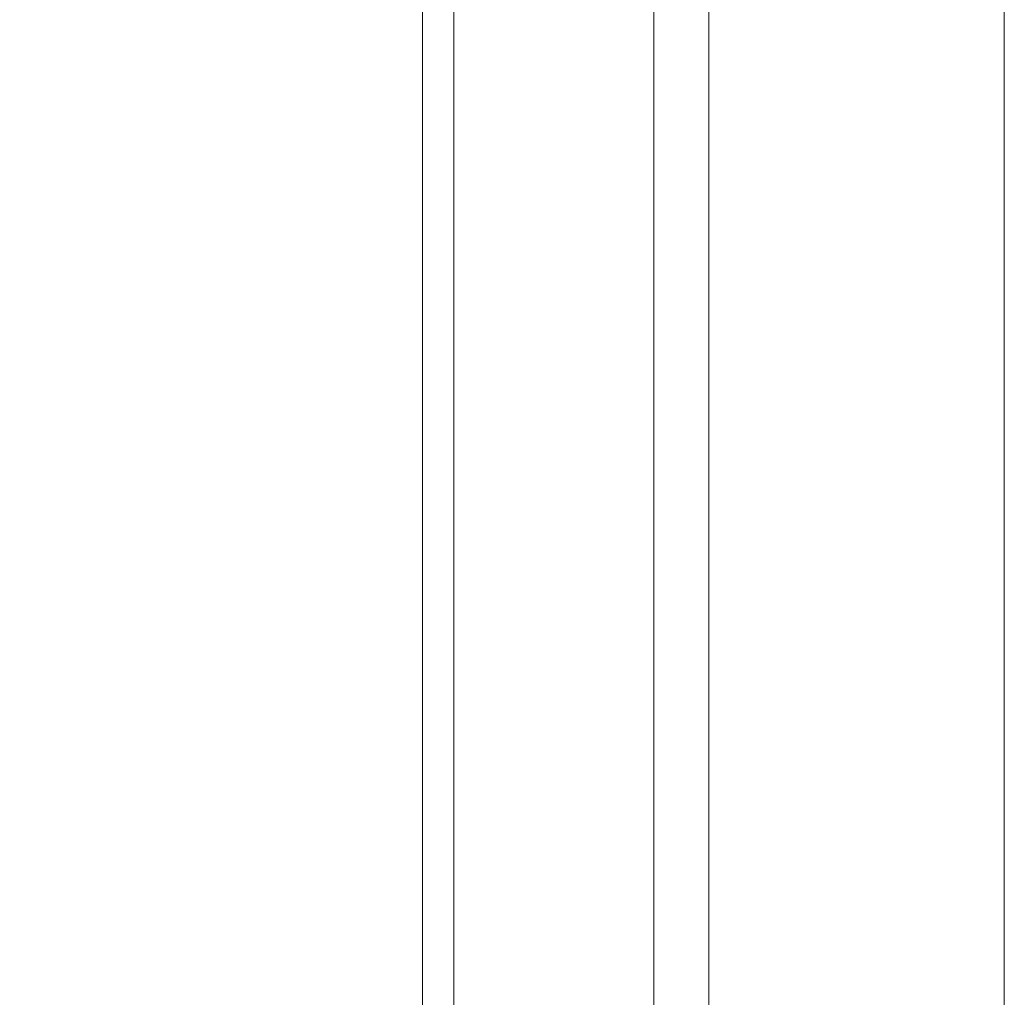
# Model space of a CAD drawing. Extents: x 0 to 1500, y -700 to 0.
# Drawn here: x 1496 to 1499, y -659 to -656 of the extents above; entities that cross this region are included whole.
import ezdxf

# ---------------------------------------------------------------- set-up
doc = ezdxf.new("R2010")
doc.units = 0
doc.header["$LTSCALE"] = 500
doc.header["$MEASUREMENT"] = 0
doc.layers.add('BONA_CERAMIKA', color=7, linetype='Continuous')

msp = doc.modelspace()

# ---------------------------------------------------------------- linework, layer by layer
at = {"layer": 'BONA_CERAMIKA', "lineweight": 0}
for points, invisible_edges in [([(1493.8356, -654.3651, 491.2596), (1493.8356, -656.2874, 491.2596), (1496.2874, -656.2874, 491.7198), (1496.2874, -654.3651, 491.7198)], 15), ([(1493.9395, -656.2874, 490.2893), (1493.9395, -654.3651, 490.2893), (1496.5544, -654.3651, 490.7896), (1496.5544, -656.2874, 490.7896)], 15), ([(1493.9404, -656.2874, 534.4579), (1496.5544, -656.2874, 533.6908), (1496.5544, -654.3651, 533.6908), (1493.9404, -654.3651, 534.4579)], 15), ([(1497.4331, -654.3651, 531.8049), (1497.4331, -656.2874, 531.8049), (1496.1746, -656.2874, 532.8094), (1496.1746, -654.3651, 532.8094)], 15), ([(1496.2874, -656.2874, 491.7198), (1497.5264, -656.2874, 492.3404), (1497.5264, -654.3651, 492.3404), (1496.2874, -654.3651, 491.7198)], 15), ([(1498.123, -656.2874, 491.6221), (1496.5544, -656.2874, 490.7896), (1496.5544, -654.3651, 490.7896), (1498.123, -654.3651, 491.6221)], 15), ([(1498.123, -656.2874, 532.4127), (1498.123, -654.3651, 532.4127), (1496.5544, -654.3651, 533.6908), (1496.5544, -656.2874, 533.6908)], 15), ([(1498.0543, -654.3651, 530.1428), (1498.0543, -656.2874, 530.1428), (1497.4331, -656.2874, 531.8049), (1497.4331, -654.3651, 531.8049)], 11), ([(1497.5264, -656.2874, 492.3404), (1498.0719, -656.2874, 493.423), (1498.0719, -654.3651, 493.423), (1497.5264, -654.3651, 492.3404)], 7), ([(1498.2888, -656.2874, 527.3275), (1498.0543, -656.2874, 530.1428), (1498.0543, -654.3651, 530.1428), (1498.2888, -654.3651, 527.3275)], 15), ([(1498.0719, -654.3651, 493.423), (1498.0719, -656.2874, 493.423), (1498.2896, -656.2874, 495.647), (1498.2896, -654.3651, 495.647)], 15), ([(1498.9075, -656.2874, 493.1143), (1498.123, -656.2874, 491.6221), (1498.123, -654.3651, 491.6221), (1498.9075, -654.3651, 493.1143)], 13), ([(1498.9075, -656.2874, 530.3851), (1498.9075, -654.3651, 530.3851), (1498.123, -654.3651, 532.4127), (1498.123, -656.2874, 532.4127)], 11), ([(1498.2896, -654.3651, 495.647), (1498.2896, -656.2874, 495.647), (1498.2878, -656.2874, 499.3759), (1498.2878, -654.3651, 499.3759)], 15), ([(1498.2878, -656.2874, 523.1425), (1498.2888, -656.2874, 527.3275), (1498.2888, -654.3651, 527.3275), (1498.2878, -654.3651, 523.1425)], 15), ([(1498.2878, -654.3651, 511.0813), (1498.2878, -656.2874, 511.0813), (1498.2878, -656.2874, 517.4534), (1498.2878, -654.3651, 517.4534)], 15), ([(1498.2878, -654.3651, 517.4534), (1498.2878, -656.2874, 517.4534), (1498.2878, -656.2874, 523.1425), (1498.2878, -654.3651, 523.1425)], 15), ([(1498.2878, -656.2874, 504.7972), (1498.2878, -656.2874, 511.0813), (1498.2878, -654.3651, 511.0813), (1498.2878, -654.3651, 504.7972)], 15), ([(1498.2878, -656.2874, 499.3759), (1498.2878, -656.2874, 504.7972), (1498.2878, -654.3651, 504.7972), (1498.2878, -654.3651, 499.3759)], 15), ([(1498.9075, -656.2874, 493.1143), (1498.9075, -654.3651, 493.1143), (1499.1692, -654.3651, 495.5894), (1499.1692, -656.2874, 495.5894)], 15), ([(1498.9075, -656.2874, 530.3851), (1499.1692, -656.2874, 527.3744), (1499.1692, -654.3651, 527.3744), (1498.9075, -654.3651, 530.3851)], 15), ([(1499.1692, -656.2874, 495.5894), (1499.1692, -654.3651, 495.5894), (1499.1692, -654.3651, 499.3759), (1499.1692, -656.2874, 499.3759)], 15), ([(1499.1692, -656.2874, 527.3744), (1499.1692, -656.2874, 523.1425), (1499.1692, -654.3651, 523.1425), (1499.1692, -654.3651, 527.3744)], 15), ([(1499.1692, -656.2874, 511.0813), (1499.1692, -654.3651, 511.0813), (1499.1692, -654.3651, 517.4534), (1499.1692, -656.2874, 517.4534)], 15), ([(1499.1692, -656.2874, 517.4534), (1499.1692, -654.3651, 517.4534), (1499.1692, -654.3651, 523.1425), (1499.1692, -656.2874, 523.1425)], 15), ([(1499.1692, -656.2874, 511.0813), (1499.1692, -656.2874, 504.7972), (1499.1692, -654.3651, 504.7972), (1499.1692, -654.3651, 511.0813)], 15), ([(1499.1692, -656.2874, 504.7972), (1499.1692, -656.2874, 499.3759), (1499.1692, -654.3651, 499.3759), (1499.1692, -654.3651, 504.7972)], 15), ([(1498.2878, -656.0442, 2.618), (1498.2878, -655.6299, 2.618), (1498.2878, -655.6299, 0.9295), (1498.2878, -656.0442, 0.9295)], 15), ([(1498.2878, -656.0442, 0.9295), (1498.2878, -655.6299, 0.9295), (1498.2878, -655.6299, -0.0301), (1498.2878, -656.0442, -0.0301)], 11), ([(1498.2878, -655.6299, 5.7655), (1498.2878, -655.6299, 2.618), (1498.2878, -656.0442, 2.618), (1498.2878, -656.0442, 5.7655)], 15), ([(1498.2878, -655.6299, 11.0988), (1498.2878, -655.6299, 5.7655), (1498.2878, -656.0442, 5.7655), (1498.2878, -656.0442, 11.0988)], 15), ([(1498.2878, -656.0442, 481.8867), (1498.2878, -655.6299, 481.8867), (1498.2878, -655.6299, 462.3865), (1498.2878, -656.0442, 462.3865)], 15), ([(1498.2878, -656.0442, 462.3865), (1498.2878, -655.6299, 462.3865), (1498.2878, -655.6299, 424.9798), (1498.2878, -656.0442, 424.9798)], 15), ([(1498.2878, -655.6299, 489.4489), (1498.2878, -655.6299, 481.8867), (1498.2878, -656.0442, 481.8867), (1498.2878, -656.0442, 489.4489)], 15), ([(1498.2878, -655.6299, 491.0427), (1498.2878, -655.6299, 489.4489), (1498.2878, -656.0442, 489.4489), (1498.2878, -656.0442, 491.0427)], 7), ([(1498.2878, -656.0442, 98.0016), (1498.2878, -655.6299, 98.0016), (1498.2878, -655.6299, 88.9961), (1498.2878, -656.0442, 88.9961)], 15), ([(1498.2878, -656.0442, 88.9961), (1498.2878, -655.6299, 88.9961), (1498.2878, -655.6299, 84.8119), (1498.2878, -656.0442, 84.8119)], 15), ([(1498.2878, -655.6299, 118.1497), (1498.2878, -655.6299, 98.0016), (1498.2878, -656.0442, 98.0016), (1498.2878, -656.0442, 118.1497)], 15), ([(1498.2878, -655.6299, 155.7664), (1498.2878, -655.6299, 118.1497), (1498.2878, -656.0442, 118.1497), (1498.2878, -656.0442, 155.7664)], 15), ([(1498.2878, -656.0442, 290.4572), (1498.2878, -655.6299, 290.4572), (1498.2878, -655.6299, 217.1741), (1498.2878, -656.0442, 217.1741)], 15), ([(1498.2878, -656.0442, 217.1741), (1498.2878, -655.6299, 217.1741), (1498.2878, -655.6299, 155.7664), (1498.2878, -656.0442, 155.7664)], 15), ([(1498.2878, -655.6299, 363.6972), (1498.2878, -655.6299, 290.4572), (1498.2878, -656.0442, 290.4572), (1498.2878, -656.0442, 363.6972)], 15), ([(1498.2878, -655.6299, 424.9798), (1498.2878, -655.6299, 363.6972), (1498.2878, -656.0442, 363.6972), (1498.2878, -656.0442, 424.9798)], 15), ([(1498.2878, -656.0442, 72.016), (1498.2878, -655.6299, 72.016), (1498.2878, -655.6299, 63.5704), (1498.2878, -656.0442, 63.5704)], 15), ([(1498.2878, -656.0442, 63.5704), (1498.2878, -655.6299, 63.5704), (1498.2878, -655.6299, 53.8721), (1498.2878, -656.0442, 53.8721)], 15), ([(1498.2878, -655.6299, 79.1238), (1498.2878, -655.6299, 72.016), (1498.2878, -656.0442, 72.016), (1498.2878, -656.0442, 79.1238)], 15), ([(1498.2878, -655.6299, 84.8119), (1498.2878, -655.6299, 79.1238), (1498.2878, -656.0442, 79.1238), (1498.2878, -656.0442, 84.8119)], 15), ([(1498.2878, -656.0442, 31.9856), (1498.2878, -655.6299, 31.9856), (1498.2878, -655.6299, 19.349), (1498.2878, -656.0442, 19.349)], 15), ([(1498.2878, -656.0442, 19.349), (1498.2878, -655.6299, 19.349), (1498.2878, -655.6299, 11.0988), (1498.2878, -656.0442, 11.0988)], 15), ([(1498.2878, -655.6299, 43.0031), (1498.2878, -655.6299, 31.9856), (1498.2878, -656.0442, 31.9856), (1498.2878, -656.0442, 43.0031)], 15), ([(1498.2878, -655.6299, 53.8721), (1498.2878, -655.6299, 43.0031), (1498.2878, -656.0442, 43.0031), (1498.2878, -656.0442, 53.8721)], 15), ([(1499.1692, -655.6299, 491.0427), (1498.2878, -655.6299, 491.0427), (1498.2878, -656.0442, 491.0427), (1499.1692, -656.0442, 491.0427)], 15), ([(1499.1692, -656.0442, -0.0301), (1498.2878, -656.0442, -0.0301), (1498.2878, -655.6299, -0.0301), (1499.1692, -655.6299, -0.0301)], 15), ([(1499.1692, -655.6299, 2.618), (1499.1692, -656.0442, 2.618), (1499.1692, -656.0442, 0.9295), (1499.1692, -655.6299, 0.9295)], 15), ([(1499.1692, -655.6299, 0.9295), (1499.1692, -656.0442, 0.9295), (1499.1692, -656.0442, -0.0301), (1499.1692, -655.6299, -0.0301)], 11), ([(1499.1692, -655.6299, 2.618), (1499.1692, -655.6299, 5.7655), (1499.1692, -656.0442, 5.7655), (1499.1692, -656.0442, 2.618)], 15), ([(1499.1692, -655.6299, 5.7655), (1499.1692, -655.6299, 11.0988), (1499.1692, -656.0442, 11.0988), (1499.1692, -656.0442, 5.7655)], 15), ([(1499.1692, -655.6299, 481.8867), (1499.1692, -656.0442, 481.8867), (1499.1692, -656.0442, 462.3865), (1499.1692, -655.6299, 462.3865)], 15), ([(1499.1692, -655.6299, 462.3865), (1499.1692, -656.0442, 462.3865), (1499.1692, -656.0442, 424.9798), (1499.1692, -655.6299, 424.9798)], 15), ([(1499.1692, -655.6299, 481.8867), (1499.1692, -655.6299, 489.4489), (1499.1692, -656.0442, 489.4489), (1499.1692, -656.0442, 481.8867)], 15), ([(1499.1692, -655.6299, 489.4489), (1499.1692, -655.6299, 491.0427), (1499.1692, -656.0442, 491.0427), (1499.1692, -656.0442, 489.4489)], 13), ([(1499.1692, -655.6299, 98.0016), (1499.1692, -656.0442, 98.0016), (1499.1692, -656.0442, 88.9961), (1499.1692, -655.6299, 88.9961)], 15), ([(1499.1692, -655.6299, 88.9961), (1499.1692, -656.0442, 88.9961), (1499.1692, -656.0442, 84.8119), (1499.1692, -655.6299, 84.8119)], 15), ([(1499.1692, -655.6299, 98.0016), (1499.1692, -655.6299, 118.1497), (1499.1692, -656.0442, 118.1497), (1499.1692, -656.0442, 98.0016)], 15), ([(1499.1692, -655.6299, 118.1497), (1499.1692, -655.6299, 155.7664), (1499.1692, -656.0442, 155.7664), (1499.1692, -656.0442, 118.1497)], 15), ([(1499.1692, -655.6299, 290.4572), (1499.1692, -656.0442, 290.4572), (1499.1692, -656.0442, 217.1741), (1499.1692, -655.6299, 217.1741)], 15), ([(1499.1692, -655.6299, 217.1741), (1499.1692, -656.0442, 217.1741), (1499.1692, -656.0442, 155.7664), (1499.1692, -655.6299, 155.7664)], 15), ([(1499.1692, -655.6299, 290.4572), (1499.1692, -655.6299, 363.6972), (1499.1692, -656.0442, 363.6972), (1499.1692, -656.0442, 290.4572)], 15), ([(1499.1692, -655.6299, 363.6972), (1499.1692, -655.6299, 424.9798), (1499.1692, -656.0442, 424.9798), (1499.1692, -656.0442, 363.6972)], 15), ([(1499.1692, -655.6299, 72.016), (1499.1692, -656.0442, 72.016), (1499.1692, -656.0442, 63.5704), (1499.1692, -655.6299, 63.5704)], 15), ([(1499.1692, -655.6299, 63.5704), (1499.1692, -656.0442, 63.5704), (1499.1692, -656.0442, 53.8721), (1499.1692, -655.6299, 53.8721)], 15), ([(1499.1692, -655.6299, 72.016), (1499.1692, -655.6299, 79.1238), (1499.1692, -656.0442, 79.1238), (1499.1692, -656.0442, 72.016)], 15), ([(1499.1692, -655.6299, 79.1238), (1499.1692, -655.6299, 84.8119), (1499.1692, -656.0442, 84.8119), (1499.1692, -656.0442, 79.1238)], 15), ([(1499.1692, -655.6299, 31.9856), (1499.1692, -656.0442, 31.9856), (1499.1692, -656.0442, 19.349), (1499.1692, -655.6299, 19.349)], 15), ([(1499.1692, -655.6299, 19.349), (1499.1692, -656.0442, 19.349), (1499.1692, -656.0442, 11.0988), (1499.1692, -655.6299, 11.0988)], 15), ([(1499.1692, -655.6299, 31.9856), (1499.1692, -655.6299, 43.0031), (1499.1692, -656.0442, 43.0031), (1499.1692, -656.0442, 31.9856)], 15), ([(1499.1692, -655.6299, 43.0031), (1499.1692, -655.6299, 53.8721), (1499.1692, -656.0442, 53.8721), (1499.1692, -656.0442, 43.0031)], 15), ([(1498.2878, -656.0442, 2.618), (1498.2878, -656.2923, 2.618), (1498.2878, -656.2923, 5.7655), (1498.2878, -656.0442, 5.7655)], 15), ([(1498.2878, -656.0442, 5.7655), (1498.2878, -656.2923, 5.7655), (1498.2878, -656.2923, 11.0988), (1498.2878, -656.0442, 11.0988)], 15), ([(1498.2878, -656.2923, 0.9295), (1498.2878, -656.2923, 2.618), (1498.2878, -656.0442, 2.618), (1498.2878, -656.0442, 0.9295)], 15), ([(1498.2878, -656.2923, -0.0301), (1498.2878, -656.2923, 0.9295), (1498.2878, -656.0442, 0.9295), (1498.2878, -656.0442, -0.0301)], 7), ([(1498.2878, -656.0442, 481.8867), (1498.2878, -656.2924, 481.8867), (1498.2878, -656.2924, 489.4489), (1498.2878, -656.0442, 489.4489)], 15), ([(1498.2878, -656.0442, 489.4489), (1498.2878, -656.2924, 489.4489), (1498.2878, -656.2924, 491.0427), (1498.2878, -656.0442, 491.0427)], 11), ([(1498.2878, -656.2924, 462.3865), (1498.2878, -656.2924, 481.8867), (1498.2878, -656.0442, 481.8867), (1498.2878, -656.0442, 462.3865)], 15), ([(1498.2878, -656.2924, 424.9798), (1498.2878, -656.2924, 462.3865), (1498.2878, -656.0442, 462.3865), (1498.2878, -656.0442, 424.9798)], 15), ([(1498.2878, -656.0442, 98.0016), (1498.2878, -656.2923, 98.0016), (1498.2878, -656.2923, 118.1497), (1498.2878, -656.0442, 118.1497)], 15), ([(1498.2878, -656.0442, 118.1497), (1498.2878, -656.2923, 118.1497), (1498.2878, -656.2924, 155.7664), (1498.2878, -656.0442, 155.7664)], 15), ([(1498.2878, -656.2923, 88.9961), (1498.2878, -656.2923, 98.0016), (1498.2878, -656.0442, 98.0016), (1498.2878, -656.0442, 88.9961)], 15), ([(1498.2878, -656.2923, 84.8119), (1498.2878, -656.2923, 88.9961), (1498.2878, -656.0442, 88.9961), (1498.2878, -656.0442, 84.8119)], 15), ([(1498.2878, -656.0442, 290.4572), (1498.2878, -656.2924, 290.4572), (1498.2878, -656.2924, 363.6972), (1498.2878, -656.0442, 363.6972)], 15), ([(1498.2878, -656.0442, 363.6972), (1498.2878, -656.2924, 363.6972), (1498.2878, -656.2924, 424.9798), (1498.2878, -656.0442, 424.9798)], 15), ([(1498.2878, -656.2924, 217.1741), (1498.2878, -656.2924, 290.4572), (1498.2878, -656.0442, 290.4572), (1498.2878, -656.0442, 217.1741)], 15), ([(1498.2878, -656.2924, 155.7664), (1498.2878, -656.2924, 217.1741), (1498.2878, -656.0442, 217.1741), (1498.2878, -656.0442, 155.7664)], 15), ([(1498.2878, -656.0442, 72.016), (1498.2878, -656.2923, 72.016), (1498.2878, -656.2923, 79.1238), (1498.2878, -656.0442, 79.1238)], 15), ([(1498.2878, -656.0442, 79.1238), (1498.2878, -656.2923, 79.1238), (1498.2878, -656.2923, 84.8119), (1498.2878, -656.0442, 84.8119)], 15), ([(1498.2878, -656.2923, 63.5704), (1498.2878, -656.2923, 72.016), (1498.2878, -656.0442, 72.016), (1498.2878, -656.0442, 63.5704)], 15), ([(1498.2878, -656.2923, 53.8721), (1498.2878, -656.2923, 63.5704), (1498.2878, -656.0442, 63.5704), (1498.2878, -656.0442, 53.8721)], 15), ([(1498.2878, -656.0442, 31.9856), (1498.2878, -656.2923, 31.9856), (1498.2878, -656.2923, 43.0031), (1498.2878, -656.0442, 43.0031)], 15), ([(1498.2878, -656.0442, 43.0031), (1498.2878, -656.2923, 43.0031), (1498.2878, -656.2923, 53.8721), (1498.2878, -656.0442, 53.8721)], 15), ([(1498.2878, -656.2923, 19.349), (1498.2878, -656.2923, 31.9856), (1498.2878, -656.0442, 31.9856), (1498.2878, -656.0442, 19.349)], 15), ([(1498.2878, -656.2923, 11.0988), (1498.2878, -656.2923, 19.349), (1498.2878, -656.0442, 19.349), (1498.2878, -656.0442, 11.0988)], 15), ([(1499.1692, -656.0442, 491.0427), (1498.2878, -656.0442, 491.0427), (1498.2878, -656.2924, 491.0427), (1499.1692, -656.2924, 491.0427)], 15), ([(1499.1692, -656.2923, -0.0301), (1498.2878, -656.2923, -0.0301), (1498.2878, -656.0442, -0.0301), (1499.1692, -656.0442, -0.0301)], 15), ([(1499.1692, -656.2923, 2.618), (1499.1692, -656.0442, 2.618), (1499.1692, -656.0442, 5.7655), (1499.1692, -656.2923, 5.7655)], 15), ([(1499.1692, -656.2923, 5.7655), (1499.1692, -656.0442, 5.7655), (1499.1692, -656.0442, 11.0988), (1499.1692, -656.2923, 11.0988)], 15), ([(1499.1692, -656.2923, 2.618), (1499.1692, -656.2923, 0.9295), (1499.1692, -656.0442, 0.9295), (1499.1692, -656.0442, 2.618)], 15), ([(1499.1692, -656.2923, 0.9295), (1499.1692, -656.2923, -0.0301), (1499.1692, -656.0442, -0.0301), (1499.1692, -656.0442, 0.9295)], 13), ([(1499.1692, -656.2924, 481.8867), (1499.1692, -656.0442, 481.8867), (1499.1692, -656.0442, 489.4489), (1499.1692, -656.2924, 489.4489)], 15), ([(1499.1692, -656.2924, 489.4489), (1499.1692, -656.0442, 489.4489), (1499.1692, -656.0442, 491.0427), (1499.1692, -656.2924, 491.0427)], 11), ([(1499.1692, -656.2924, 481.8867), (1499.1692, -656.2924, 462.3865), (1499.1692, -656.0442, 462.3865), (1499.1692, -656.0442, 481.8867)], 15), ([(1499.1692, -656.2924, 462.3865), (1499.1692, -656.2924, 424.9798), (1499.1692, -656.0442, 424.9798), (1499.1692, -656.0442, 462.3865)], 15), ([(1499.1692, -656.2923, 98.0016), (1499.1692, -656.0442, 98.0016), (1499.1692, -656.0442, 118.1497), (1499.1692, -656.2923, 118.1497)], 15), ([(1499.1692, -656.2923, 118.1497), (1499.1692, -656.0442, 118.1497), (1499.1692, -656.0442, 155.7664), (1499.1692, -656.2924, 155.7664)], 15), ([(1499.1692, -656.2923, 98.0016), (1499.1692, -656.2923, 88.9961), (1499.1692, -656.0442, 88.9961), (1499.1692, -656.0442, 98.0016)], 15), ([(1499.1692, -656.2923, 88.9961), (1499.1692, -656.2923, 84.8119), (1499.1692, -656.0442, 84.8119), (1499.1692, -656.0442, 88.9961)], 15), ([(1499.1692, -656.2924, 290.4572), (1499.1692, -656.0442, 290.4572), (1499.1692, -656.0442, 363.6972), (1499.1692, -656.2924, 363.6972)], 15), ([(1499.1692, -656.2924, 363.6972), (1499.1692, -656.0442, 363.6972), (1499.1692, -656.0442, 424.9798), (1499.1692, -656.2924, 424.9798)], 15), ([(1499.1692, -656.2924, 290.4572), (1499.1692, -656.2924, 217.1741), (1499.1692, -656.0442, 217.1741), (1499.1692, -656.0442, 290.4572)], 15), ([(1499.1692, -656.2924, 217.1741), (1499.1692, -656.2924, 155.7664), (1499.1692, -656.0442, 155.7664), (1499.1692, -656.0442, 217.1741)], 15), ([(1499.1692, -656.2923, 72.016), (1499.1692, -656.0442, 72.016), (1499.1692, -656.0442, 79.1238), (1499.1692, -656.2923, 79.1238)], 15), ([(1499.1692, -656.2923, 79.1238), (1499.1692, -656.0442, 79.1238), (1499.1692, -656.0442, 84.8119), (1499.1692, -656.2923, 84.8119)], 15), ([(1499.1692, -656.2923, 72.016), (1499.1692, -656.2923, 63.5704), (1499.1692, -656.0442, 63.5704), (1499.1692, -656.0442, 72.016)], 15), ([(1499.1692, -656.2923, 63.5704), (1499.1692, -656.2923, 53.8721), (1499.1692, -656.0442, 53.8721), (1499.1692, -656.0442, 63.5704)], 15), ([(1499.1692, -656.2923, 31.9856), (1499.1692, -656.0442, 31.9856), (1499.1692, -656.0442, 43.0031), (1499.1692, -656.2923, 43.0031)], 15), ([(1499.1692, -656.2923, 43.0031), (1499.1692, -656.0442, 43.0031), (1499.1692, -656.0442, 53.8721), (1499.1692, -656.2923, 53.8721)], 15), ([(1499.1692, -656.2923, 31.9856), (1499.1692, -656.2923, 19.349), (1499.1692, -656.0442, 19.349), (1499.1692, -656.0442, 31.9856)], 15), ([(1499.1692, -656.2923, 19.349), (1499.1692, -656.2923, 11.0988), (1499.1692, -656.0442, 11.0988), (1499.1692, -656.0442, 19.349)], 15), ([(1493.8356, -656.2874, 491.2596), (1493.8356, -658.8401, 491.2596), (1496.2874, -658.8401, 491.7198), (1496.2874, -656.2874, 491.7198)], 15), ([(1493.9395, -658.8401, 490.2893), (1493.9395, -656.2874, 490.2893), (1496.5544, -656.2874, 490.7896), (1496.5544, -658.8401, 490.7896)], 15), ([(1493.9404, -658.8401, 534.4579), (1496.5544, -658.8401, 533.6908), (1496.5544, -656.2874, 533.6908), (1493.9404, -656.2874, 534.4579)], 15), ([(1497.4331, -656.2874, 531.8049), (1497.4331, -658.8401, 531.8049), (1496.1746, -658.8401, 532.8094), (1496.1746, -656.2874, 532.8094)], 15), ([(1496.2874, -658.8401, 491.7198), (1497.5264, -658.8401, 492.3404), (1497.5264, -656.2874, 492.3404), (1496.2874, -656.2874, 491.7198)], 15), ([(1498.123, -658.8401, 491.6221), (1496.5544, -658.8401, 490.7896), (1496.5544, -656.2874, 490.7896), (1498.123, -656.2874, 491.6221)], 15), ([(1498.123, -658.8401, 532.4127), (1498.123, -656.2874, 532.4127), (1496.5544, -656.2874, 533.6908), (1496.5544, -658.8401, 533.6908)], 15), ([(1498.0543, -656.2874, 530.1428), (1498.0543, -658.8401, 530.1428), (1497.4331, -658.8401, 531.8049), (1497.4331, -656.2874, 531.8049)], 11), ([(1497.5264, -658.8401, 492.3404), (1498.0719, -658.8401, 493.423), (1498.0719, -656.2874, 493.423), (1497.5264, -656.2874, 492.3404)], 7), ([(1498.2888, -658.8401, 527.3275), (1498.0543, -658.8401, 530.1428), (1498.0543, -656.2874, 530.1428), (1498.2888, -656.2874, 527.3275)], 15), ([(1498.0719, -656.2874, 493.423), (1498.0719, -658.8401, 493.423), (1498.2896, -658.8401, 495.647), (1498.2896, -656.2874, 495.647)], 15), ([(1498.9075, -658.8401, 493.1143), (1498.123, -658.8401, 491.6221), (1498.123, -656.2874, 491.6221), (1498.9075, -656.2874, 493.1143)], 13), ([(1498.9075, -658.8401, 530.3851), (1498.9075, -656.2874, 530.3851), (1498.123, -656.2874, 532.4127), (1498.123, -658.8401, 532.4127)], 11), ([(1498.2896, -656.2874, 495.647), (1498.2896, -658.8401, 495.647), (1498.2878, -658.8401, 499.3759), (1498.2878, -656.2874, 499.3759)], 15), ([(1498.2878, -658.8401, 523.1425), (1498.2888, -658.8401, 527.3275), (1498.2888, -656.2874, 527.3275), (1498.2878, -656.2874, 523.1425)], 15), ([(1498.2878, -656.2874, 511.0813), (1498.2878, -658.8401, 511.0813), (1498.2878, -658.8401, 517.4534), (1498.2878, -656.2874, 517.4534)], 15), ([(1498.2878, -656.2874, 517.4534), (1498.2878, -658.8401, 517.4534), (1498.2878, -658.8401, 523.1425), (1498.2878, -656.2874, 523.1425)], 15), ([(1498.2878, -658.8401, 504.7972), (1498.2878, -658.8401, 511.0813), (1498.2878, -656.2874, 511.0813), (1498.2878, -656.2874, 504.7972)], 15), ([(1498.2878, -658.8401, 499.3759), (1498.2878, -658.8401, 504.7972), (1498.2878, -656.2874, 504.7972), (1498.2878, -656.2874, 499.3759)], 15), ([(1498.2878, -656.2923, 2.618), (1498.2878, -657.0948, 2.618), (1498.2878, -657.0948, 5.7655), (1498.2878, -656.2923, 5.7655)], 15), ([(1498.2878, -656.2923, 5.7655), (1498.2878, -657.0948, 5.7655), (1498.2878, -657.0948, 11.0988), (1498.2878, -656.2923, 11.0988)], 15), ([(1498.2878, -657.0948, 0.9295), (1498.2878, -657.0948, 2.618), (1498.2878, -656.2923, 2.618), (1498.2878, -656.2923, 0.9295)], 15), ([(1498.2878, -657.0948, -0.0301), (1498.2878, -657.0948, 0.9295), (1498.2878, -656.2923, 0.9295), (1498.2878, -656.2923, -0.0301)], 7), ([(1498.2878, -656.2923, 98.0016), (1498.2878, -657.0948, 98.0016), (1498.2878, -657.0948, 118.1497), (1498.2878, -656.2923, 118.1497)], 15), ([(1498.2878, -656.2923, 118.1497), (1498.2878, -657.0948, 118.1497), (1498.2878, -657.0948, 155.7664), (1498.2878, -656.2924, 155.7664)], 15), ([(1498.2878, -657.0948, 88.9961), (1498.2878, -657.0948, 98.0016), (1498.2878, -656.2923, 98.0016), (1498.2878, -656.2923, 88.9961)], 15), ([(1498.2878, -657.0948, 84.8119), (1498.2878, -657.0948, 88.9961), (1498.2878, -656.2923, 88.9961), (1498.2878, -656.2923, 84.8119)], 15), ([(1498.2878, -656.2923, 72.016), (1498.2878, -657.0948, 72.016), (1498.2878, -657.0948, 79.1238), (1498.2878, -656.2923, 79.1238)], 15), ([(1498.2878, -656.2923, 79.1238), (1498.2878, -657.0948, 79.1238), (1498.2878, -657.0948, 84.8119), (1498.2878, -656.2923, 84.8119)], 15), ([(1498.2878, -657.0948, 63.5704), (1498.2878, -657.0948, 72.016), (1498.2878, -656.2923, 72.016), (1498.2878, -656.2923, 63.5704)], 15), ([(1498.2878, -657.0948, 53.8721), (1498.2878, -657.0948, 63.5704), (1498.2878, -656.2923, 63.5704), (1498.2878, -656.2923, 53.8721)], 15), ([(1498.2878, -656.2923, 31.9856), (1498.2878, -657.0948, 31.9856), (1498.2878, -657.0948, 43.0031), (1498.2878, -656.2923, 43.0031)], 15), ([(1498.2878, -656.2923, 43.0031), (1498.2878, -657.0948, 43.0031), (1498.2878, -657.0948, 53.8721), (1498.2878, -656.2923, 53.8721)], 15), ([(1498.2878, -657.0948, 19.349), (1498.2878, -657.0948, 31.9856), (1498.2878, -656.2923, 31.9856), (1498.2878, -656.2923, 19.349)], 15), ([(1498.2878, -657.0948, 11.0988), (1498.2878, -657.0948, 19.349), (1498.2878, -656.2923, 19.349), (1498.2878, -656.2923, 11.0988)], 15), ([(1499.1692, -657.0948, -0.0301), (1498.2878, -657.0948, -0.0301), (1498.2878, -656.2923, -0.0301), (1499.1692, -656.2923, -0.0301)], 15), ([(1498.2878, -656.2924, 481.8867), (1498.2878, -657.0948, 481.8867), (1498.2878, -657.0948, 489.4489), (1498.2878, -656.2924, 489.4489)], 15), ([(1498.2878, -656.2924, 489.4489), (1498.2878, -657.0948, 489.4489), (1498.2878, -657.0948, 491.0427), (1498.2878, -656.2924, 491.0427)], 11), ([(1498.2878, -657.0948, 462.3865), (1498.2878, -657.0948, 481.8867), (1498.2878, -656.2924, 481.8867), (1498.2878, -656.2924, 462.3865)], 15), ([(1498.2878, -657.0948, 424.9798), (1498.2878, -657.0948, 462.3865), (1498.2878, -656.2924, 462.3865), (1498.2878, -656.2924, 424.9798)], 15), ([(1498.2878, -656.2924, 290.4572), (1498.2878, -657.0948, 290.4572), (1498.2878, -657.0948, 363.6972), (1498.2878, -656.2924, 363.6972)], 15), ([(1498.2878, -656.2924, 363.6972), (1498.2878, -657.0948, 363.6972), (1498.2878, -657.0948, 424.9798), (1498.2878, -656.2924, 424.9798)], 15), ([(1498.2878, -657.0948, 217.1741), (1498.2878, -657.0948, 290.4572), (1498.2878, -656.2924, 290.4572), (1498.2878, -656.2924, 217.1741)], 15), ([(1498.2878, -657.0948, 155.7664), (1498.2878, -657.0948, 217.1741), (1498.2878, -656.2924, 217.1741), (1498.2878, -656.2924, 155.7664)], 15), ([(1499.1692, -656.2924, 491.0427), (1498.2878, -656.2924, 491.0427), (1498.2878, -657.0948, 491.0427), (1499.1692, -657.0948, 491.0427)], 15), ([(1498.9075, -658.8401, 493.1143), (1498.9075, -656.2874, 493.1143), (1499.1692, -656.2874, 495.5894), (1499.1692, -658.8401, 495.5894)], 15), ([(1498.9075, -658.8401, 530.3851), (1499.1692, -658.8401, 527.3744), (1499.1692, -656.2874, 527.3744), (1498.9075, -656.2874, 530.3851)], 15), ([(1499.1692, -658.8401, 495.5894), (1499.1692, -656.2874, 495.5894), (1499.1692, -656.2874, 499.3759), (1499.1692, -658.8401, 499.3759)], 15), ([(1499.1692, -658.8401, 527.3744), (1499.1692, -658.8401, 523.1425), (1499.1692, -656.2874, 523.1425), (1499.1692, -656.2874, 527.3744)], 15), ([(1499.1692, -658.8401, 511.0813), (1499.1692, -656.2874, 511.0813), (1499.1692, -656.2874, 517.4534), (1499.1692, -658.8401, 517.4534)], 15), ([(1499.1692, -658.8401, 517.4534), (1499.1692, -656.2874, 517.4534), (1499.1692, -656.2874, 523.1425), (1499.1692, -658.8401, 523.1425)], 15), ([(1499.1692, -658.8401, 511.0813), (1499.1692, -658.8401, 504.7972), (1499.1692, -656.2874, 504.7972), (1499.1692, -656.2874, 511.0813)], 15), ([(1499.1692, -658.8401, 504.7972), (1499.1692, -658.8401, 499.3759), (1499.1692, -656.2874, 499.3759), (1499.1692, -656.2874, 504.7972)], 15), ([(1499.1692, -657.0948, 2.618), (1499.1692, -656.2923, 2.618), (1499.1692, -656.2923, 5.7655), (1499.1692, -657.0948, 5.7655)], 15), ([(1499.1692, -657.0948, 5.7655), (1499.1692, -656.2923, 5.7655), (1499.1692, -656.2923, 11.0988), (1499.1692, -657.0948, 11.0988)], 15), ([(1499.1692, -657.0948, 2.618), (1499.1692, -657.0948, 0.9295), (1499.1692, -656.2923, 0.9295), (1499.1692, -656.2923, 2.618)], 15), ([(1499.1692, -657.0948, 0.9295), (1499.1692, -657.0948, -0.0301), (1499.1692, -656.2923, -0.0301), (1499.1692, -656.2923, 0.9295)], 13), ([(1499.1692, -657.0948, 98.0016), (1499.1692, -656.2923, 98.0016), (1499.1692, -656.2923, 118.1497), (1499.1692, -657.0948, 118.1497)], 15), ([(1499.1692, -657.0948, 118.1497), (1499.1692, -656.2923, 118.1497), (1499.1692, -656.2924, 155.7664), (1499.1692, -657.0948, 155.7664)], 15), ([(1499.1692, -657.0948, 98.0016), (1499.1692, -657.0948, 88.9961), (1499.1692, -656.2923, 88.9961), (1499.1692, -656.2923, 98.0016)], 15), ([(1499.1692, -657.0948, 88.9961), (1499.1692, -657.0948, 84.8119), (1499.1692, -656.2923, 84.8119), (1499.1692, -656.2923, 88.9961)], 15), ([(1499.1692, -657.0948, 72.016), (1499.1692, -656.2923, 72.016), (1499.1692, -656.2923, 79.1238), (1499.1692, -657.0948, 79.1238)], 15), ([(1499.1692, -657.0948, 79.1238), (1499.1692, -656.2923, 79.1238), (1499.1692, -656.2923, 84.8119), (1499.1692, -657.0948, 84.8119)], 15), ([(1499.1692, -657.0948, 72.016), (1499.1692, -657.0948, 63.5704), (1499.1692, -656.2923, 63.5704), (1499.1692, -656.2923, 72.016)], 15), ([(1499.1692, -657.0948, 63.5704), (1499.1692, -657.0948, 53.8721), (1499.1692, -656.2923, 53.8721), (1499.1692, -656.2923, 63.5704)], 15), ([(1499.1692, -657.0948, 31.9856), (1499.1692, -656.2923, 31.9856), (1499.1692, -656.2923, 43.0031), (1499.1692, -657.0948, 43.0031)], 15), ([(1499.1692, -657.0948, 43.0031), (1499.1692, -656.2923, 43.0031), (1499.1692, -656.2923, 53.8721), (1499.1692, -657.0948, 53.8721)], 15), ([(1499.1692, -657.0948, 31.9856), (1499.1692, -657.0948, 19.349), (1499.1692, -656.2923, 19.349), (1499.1692, -656.2923, 31.9856)], 15), ([(1499.1692, -657.0948, 19.349), (1499.1692, -657.0948, 11.0988), (1499.1692, -656.2923, 11.0988), (1499.1692, -656.2923, 19.349)], 15), ([(1499.1692, -657.0948, 481.8867), (1499.1692, -656.2924, 481.8867), (1499.1692, -656.2924, 489.4489), (1499.1692, -657.0948, 489.4489)], 15), ([(1499.1692, -657.0948, 489.4489), (1499.1692, -656.2924, 489.4489), (1499.1692, -656.2924, 491.0427), (1499.1692, -657.0948, 491.0427)], 11), ([(1499.1692, -657.0948, 481.8867), (1499.1692, -657.0948, 462.3865), (1499.1692, -656.2924, 462.3865), (1499.1692, -656.2924, 481.8867)], 15), ([(1499.1692, -657.0948, 462.3865), (1499.1692, -657.0948, 424.9798), (1499.1692, -656.2924, 424.9798), (1499.1692, -656.2924, 462.3865)], 15), ([(1499.1692, -657.0948, 290.4572), (1499.1692, -656.2924, 290.4572), (1499.1692, -656.2924, 363.6972), (1499.1692, -657.0948, 363.6972)], 15), ([(1499.1692, -657.0948, 363.6972), (1499.1692, -656.2924, 363.6972), (1499.1692, -656.2924, 424.9798), (1499.1692, -657.0948, 424.9798)], 15), ([(1499.1692, -657.0948, 290.4572), (1499.1692, -657.0948, 217.1741), (1499.1692, -656.2924, 217.1741), (1499.1692, -656.2924, 290.4572)], 15), ([(1499.1692, -657.0948, 217.1741), (1499.1692, -657.0948, 155.7664), (1499.1692, -656.2924, 155.7664), (1499.1692, -656.2924, 217.1741)], 15), ([(1498.2878, -659.1712, 2.618), (1498.2878, -657.0948, 2.618), (1498.2878, -657.0948, 0.9295), (1498.2878, -659.1712, 0.9295)], 15), ([(1498.2878, -659.1712, 0.9295), (1498.2878, -657.0948, 0.9295), (1498.2878, -657.0948, -0.0301), (1498.2878, -659.1712, -0.0301)], 11), ([(1498.2878, -657.0948, 5.7655), (1498.2878, -657.0948, 2.618), (1498.2878, -659.1712, 2.618), (1498.2878, -659.1712, 5.7655)], 15), ([(1498.2878, -657.0948, 11.0988), (1498.2878, -657.0948, 5.7655), (1498.2878, -659.1712, 5.7655), (1498.2878, -659.1712, 11.0988)], 15), ([(1498.2878, -659.1713, 481.8867), (1498.2878, -657.0948, 481.8867), (1498.2878, -657.0948, 462.3865), (1498.2878, -659.1713, 462.3865)], 15), ([(1498.2878, -659.1713, 462.3865), (1498.2878, -657.0948, 462.3865), (1498.2878, -657.0948, 424.9798), (1498.2878, -659.1713, 424.9798)], 15), ([(1498.2878, -657.0948, 489.4489), (1498.2878, -657.0948, 481.8867), (1498.2878, -659.1713, 481.8867), (1498.2878, -659.1713, 489.4489)], 15), ([(1498.2878, -657.0948, 491.0427), (1498.2878, -657.0948, 489.4489), (1498.2878, -659.1713, 489.4489), (1498.2878, -659.1713, 491.0427)], 7), ([(1498.2878, -659.1712, 98.0016), (1498.2878, -657.0948, 98.0016), (1498.2878, -657.0948, 88.9961), (1498.2878, -659.1712, 88.9961)], 15), ([(1498.2878, -659.1712, 88.9961), (1498.2878, -657.0948, 88.9961), (1498.2878, -657.0948, 84.8119), (1498.2878, -659.1712, 84.8119)], 15), ([(1498.2878, -657.0948, 118.1497), (1498.2878, -657.0948, 98.0016), (1498.2878, -659.1712, 98.0016), (1498.2878, -659.1712, 118.1497)], 15), ([(1498.2878, -657.0948, 155.7664), (1498.2878, -657.0948, 118.1497), (1498.2878, -659.1712, 118.1497), (1498.2878, -659.1713, 155.7664)], 15), ([(1498.2878, -659.1713, 290.4572), (1498.2878, -657.0948, 290.4572), (1498.2878, -657.0948, 217.1741), (1498.2878, -659.1713, 217.1741)], 15), ([(1498.2878, -659.1713, 217.1741), (1498.2878, -657.0948, 217.1741), (1498.2878, -657.0948, 155.7664), (1498.2878, -659.1713, 155.7664)], 15), ([(1498.2878, -657.0948, 363.6972), (1498.2878, -657.0948, 290.4572), (1498.2878, -659.1713, 290.4572), (1498.2878, -659.1713, 363.6972)], 15), ([(1498.2878, -657.0948, 424.9798), (1498.2878, -657.0948, 363.6972), (1498.2878, -659.1713, 363.6972), (1498.2878, -659.1713, 424.9798)], 15), ([(1498.2878, -659.1712, 72.016), (1498.2878, -657.0948, 72.016), (1498.2878, -657.0948, 63.5704), (1498.2878, -659.1712, 63.5704)], 15), ([(1498.2878, -659.1712, 63.5704), (1498.2878, -657.0948, 63.5704), (1498.2878, -657.0948, 53.8721), (1498.2878, -659.1712, 53.8721)], 15), ([(1498.2878, -657.0948, 79.1238), (1498.2878, -657.0948, 72.016), (1498.2878, -659.1712, 72.016), (1498.2878, -659.1712, 79.1238)], 15), ([(1498.2878, -657.0948, 84.8119), (1498.2878, -657.0948, 79.1238), (1498.2878, -659.1712, 79.1238), (1498.2878, -659.1712, 84.8119)], 15), ([(1498.2878, -659.1712, 31.9856), (1498.2878, -657.0948, 31.9856), (1498.2878, -657.0948, 19.349), (1498.2878, -659.1712, 19.349)], 15), ([(1498.2878, -659.1712, 19.349), (1498.2878, -657.0948, 19.349), (1498.2878, -657.0948, 11.0988), (1498.2878, -659.1712, 11.0988)], 15), ([(1498.2878, -657.0948, 43.0031), (1498.2878, -657.0948, 31.9856), (1498.2878, -659.1712, 31.9856), (1498.2878, -659.1712, 43.0031)], 15), ([(1498.2878, -657.0948, 53.8721), (1498.2878, -657.0948, 43.0031), (1498.2878, -659.1712, 43.0031), (1498.2878, -659.1712, 53.8721)], 15), ([(1499.1692, -657.0948, 491.0427), (1498.2878, -657.0948, 491.0427), (1498.2878, -659.1713, 491.0427), (1499.1692, -659.1713, 491.0427)], 15), ([(1499.1692, -659.1712, -0.0301), (1498.2878, -659.1712, -0.0301), (1498.2878, -657.0948, -0.0301), (1499.1692, -657.0948, -0.0301)], 15), ([(1499.1692, -657.0948, 2.618), (1499.1692, -659.1712, 2.618), (1499.1692, -659.1712, 0.9295), (1499.1692, -657.0948, 0.9295)], 15), ([(1499.1692, -657.0948, 0.9295), (1499.1692, -659.1712, 0.9295), (1499.1692, -659.1712, -0.0301), (1499.1692, -657.0948, -0.0301)], 11), ([(1499.1692, -657.0948, 2.618), (1499.1692, -657.0948, 5.7655), (1499.1692, -659.1712, 5.7655), (1499.1692, -659.1712, 2.618)], 15), ([(1499.1692, -657.0948, 5.7655), (1499.1692, -657.0948, 11.0988), (1499.1692, -659.1712, 11.0988), (1499.1692, -659.1712, 5.7655)], 15), ([(1499.1692, -657.0948, 481.8867), (1499.1692, -659.1713, 481.8867), (1499.1692, -659.1713, 462.3865), (1499.1692, -657.0948, 462.3865)], 15), ([(1499.1692, -657.0948, 462.3865), (1499.1692, -659.1713, 462.3865), (1499.1692, -659.1713, 424.9798), (1499.1692, -657.0948, 424.9798)], 15), ([(1499.1692, -657.0948, 481.8867), (1499.1692, -657.0948, 489.4489), (1499.1692, -659.1713, 489.4489), (1499.1692, -659.1713, 481.8867)], 15), ([(1499.1692, -657.0948, 489.4489), (1499.1692, -657.0948, 491.0427), (1499.1692, -659.1713, 491.0427), (1499.1692, -659.1713, 489.4489)], 13), ([(1499.1692, -657.0948, 98.0016), (1499.1692, -659.1712, 98.0016), (1499.1692, -659.1712, 88.9961), (1499.1692, -657.0948, 88.9961)], 15), ([(1499.1692, -657.0948, 88.9961), (1499.1692, -659.1712, 88.9961), (1499.1692, -659.1712, 84.8119), (1499.1692, -657.0948, 84.8119)], 15), ([(1499.1692, -657.0948, 98.0016), (1499.1692, -657.0948, 118.1497), (1499.1692, -659.1712, 118.1497), (1499.1692, -659.1712, 98.0016)], 15), ([(1499.1692, -657.0948, 118.1497), (1499.1692, -657.0948, 155.7664), (1499.1692, -659.1713, 155.7664), (1499.1692, -659.1712, 118.1497)], 15), ([(1499.1692, -657.0948, 290.4572), (1499.1692, -659.1713, 290.4572), (1499.1692, -659.1713, 217.1741), (1499.1692, -657.0948, 217.1741)], 15), ([(1499.1692, -657.0948, 217.1741), (1499.1692, -659.1713, 217.1741), (1499.1692, -659.1713, 155.7664), (1499.1692, -657.0948, 155.7664)], 15), ([(1499.1692, -657.0948, 290.4572), (1499.1692, -657.0948, 363.6972), (1499.1692, -659.1713, 363.6972), (1499.1692, -659.1713, 290.4572)], 15), ([(1499.1692, -657.0948, 363.6972), (1499.1692, -657.0948, 424.9798), (1499.1692, -659.1713, 424.9798), (1499.1692, -659.1713, 363.6972)], 15), ([(1499.1692, -657.0948, 72.016), (1499.1692, -659.1712, 72.016), (1499.1692, -659.1712, 63.5704), (1499.1692, -657.0948, 63.5704)], 15), ([(1499.1692, -657.0948, 63.5704), (1499.1692, -659.1712, 63.5704), (1499.1692, -659.1712, 53.8721), (1499.1692, -657.0948, 53.8721)], 15), ([(1499.1692, -657.0948, 72.016), (1499.1692, -657.0948, 79.1238), (1499.1692, -659.1712, 79.1238), (1499.1692, -659.1712, 72.016)], 15), ([(1499.1692, -657.0948, 79.1238), (1499.1692, -657.0948, 84.8119), (1499.1692, -659.1712, 84.8119), (1499.1692, -659.1712, 79.1238)], 15), ([(1499.1692, -657.0948, 31.9856), (1499.1692, -659.1712, 31.9856), (1499.1692, -659.1712, 19.349), (1499.1692, -657.0948, 19.349)], 15), ([(1499.1692, -657.0948, 19.349), (1499.1692, -659.1712, 19.349), (1499.1692, -659.1712, 11.0988), (1499.1692, -657.0948, 11.0988)], 15), ([(1499.1692, -657.0948, 31.9856), (1499.1692, -657.0948, 43.0031), (1499.1692, -659.1712, 43.0031), (1499.1692, -659.1712, 31.9856)], 15), ([(1499.1692, -657.0948, 43.0031), (1499.1692, -657.0948, 53.8721), (1499.1692, -659.1712, 53.8721), (1499.1692, -659.1712, 43.0031)], 15)]:
    msp.add_3dface(points, dxfattribs=dict(at, invisible_edges=invisible_edges))

doc.saveas('drawing.dxf')
